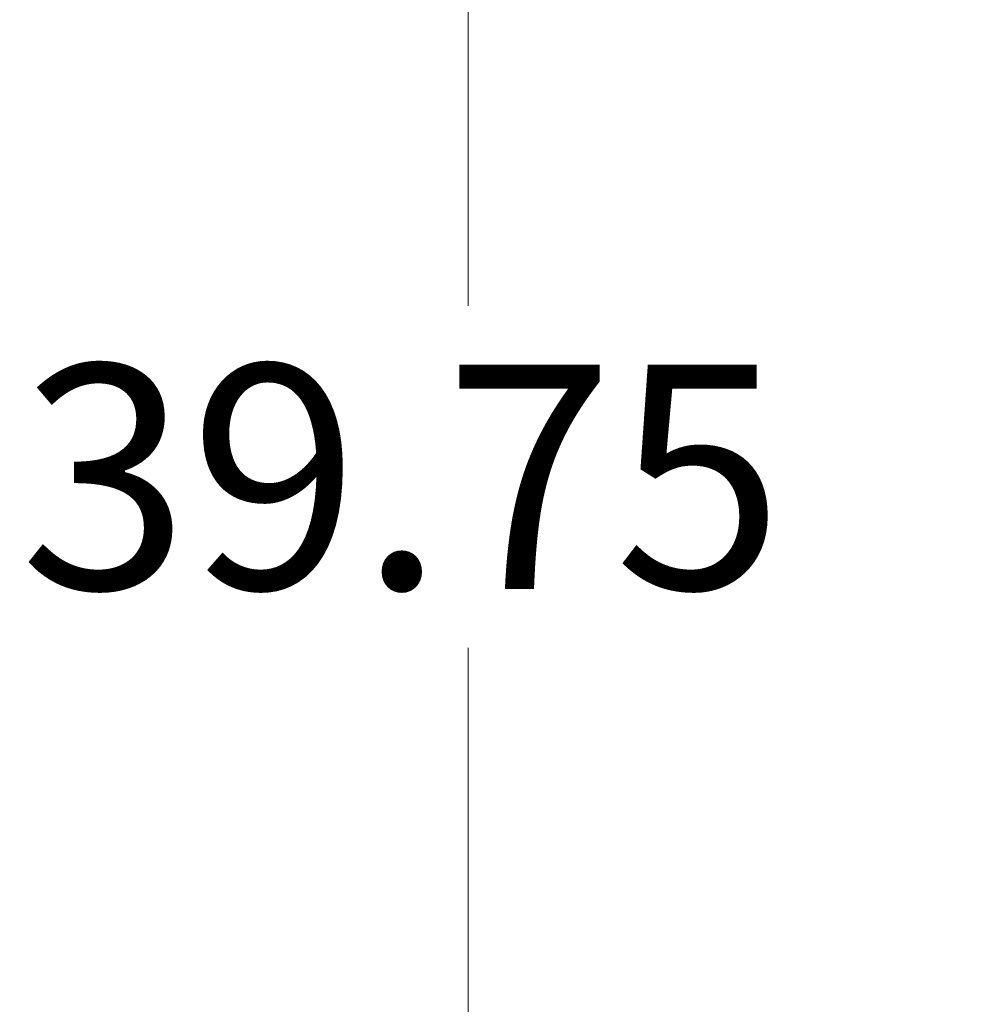
# Model space of a CAD drawing. Units: inches. Extents: x 2 to 180, y 1 to 117.
# Drawn here: x 76 to 81, y 58 to 64 of the extents above; entities that cross this region are included whole.
import ezdxf

# ---------------------------------------------------------------- set-up
doc = ezdxf.new("R2010")
doc.units = ezdxf.units.IN
doc.header["$LTSCALE"] = 10.666667
doc.header["$MEASUREMENT"] = 0
doc.layers.add('Dimension (ANSI)', color=7, linetype='Continuous', lineweight=13)
doc.styles.add('Note Text (ANSI)', font='RomanS.shx')
doc.dimstyles.new('Default (ANSI)', dxfattribs={"dimscale": 10.666667, "dimtxt": 0.12, "dimasz": 0.098425, "dimexe": 0.125, "dimexo": 0.0625, "dimgap": 0.031496, "dimtad": 0, "dimtih": 1, "dimtoh": 1, "dimrnd": 1e-08, "dimzin": 0, "dimdsep": 46, "dimtxsty": 'Note Text (ANSI)', "dimcen": 0.09, "dimdle": 0.393701, "dimclrd": 256, "dimclre": 256, "dimclrt": 256, "dimadec": 0, "dimazin": 0, "dimtfac": 1, "dimtofl": 0, "dimtmove": 0, "dimatfit": 3, "dimfxl": 1, "dimtolj": 1, "dimtzin": 4, "dimlwd": -1, "dimlwe": -1, "dimarcsym": 0})

# ---------------------------------------------------------------- blocks, each defined once
blk = doc.blocks.new('*D16')
at = {"layer": 'Defpoints', "color": 0, "transparency": 16777216}
for p in [(78.6272, 80.9247), (86.1006, 80.9247), (86.1006, 41.1747)]:
    blk.add_point(p, dxfattribs=at)
at = {"layer": 'Dimension (ANSI)', "transparency": 16777216}
for p, q in [((85.4339, 80.9247), (77.2939, 80.9247)), ((78.6272, 79.8749), (78.6272, 62.0257)), ((78.6272, 42.2246), (78.6272, 60.0738)), ((85.4339, 41.1747), (77.2939, 41.1747))]:
    blk.add_line(p, q, dxfattribs=at)
for points in [[(78.4522, 79.8749), (78.8022, 79.8749), (78.6272, 80.9247)], [(78.4522, 42.2246), (78.8022, 42.2246), (78.6272, 41.1747)]]:
    blk.add_solid(points, dxfattribs=at)
at = {"layer": 'Dimension (ANSI)', "transparency": 16777216, "insert": (76.0672, 61.6897), "char_height": 1.28, "attachment_point": 1, "style": 'Note Text (ANSI)'}
blk.add_mtext('\\A1;39.75', dxfattribs=at)

msp = doc.modelspace()

# ---------------------------------------------------------------- dimensions: what is measured, and where the dimension line sits
at = {"layer": 'Dimension (ANSI)'}
dim = msp.add_linear_dim(base=(78.6272, 80.9247), p1=(86.1006, 41.1747), p2=(86.1006, 80.9247), angle=270, dimstyle='Default (ANSI)', override={"dimgap": 0.031496, "dimdec": 2, "dimtol": 0, "dimlim": 0, "dimtp": 0, "dimtm": 0, "dimtdec": 2, "dimatfit": 1}, dxfattribs=at)
dim.commit()
dim.dimension.update_dxf_attribs({"geometry": '*D16', "text_midpoint": (78.6272, 61.0497), "dimtype": 160})

doc.saveas('drawing.dxf')
